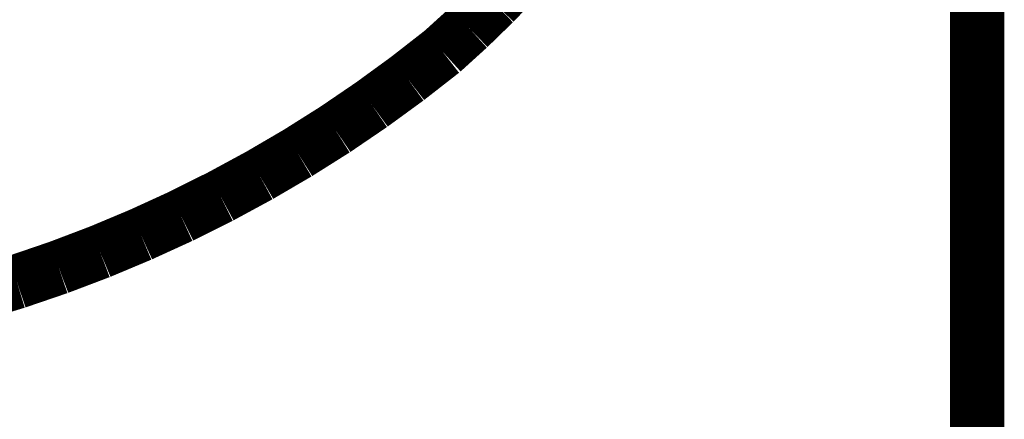
# Model space of a CAD drawing. Extents: x 64 to 646, y -386 to -32.
# Drawn here: x 313 to 315, y -285 to -284 of the extents above; entities that cross this region are included whole.
import ezdxf

# ---------------------------------------------------------------- set-up
doc = ezdxf.new("R2010")
doc.units = 0
doc.layers.add('LAYER_5', color=7, linetype='CONTINUOUS')

# ---------------------------------------------------------------- blocks, each defined once
blk = doc.blocks.new('AIGNBL0502027F')
at = {"layer": 'LAYER_5', "const_width": 0.0882}
blk.add_lwpolyline([(314.5746, -284.1332), (314.5746, -289.3618)], dxfattribs=at)
blk = doc.blocks.new('AIGNBL05020287')
at = {"layer": 'LAYER_5', "const_width": 0.0882}
blk.add_lwpolyline([(314.5746, -280.3443), (314.5746, -284.1332)], dxfattribs=at)
blk = doc.blocks.new('AIGNBL050202C1')
at = {"layer": 'LAYER_5', "const_width": 0.0882}
blk.add_lwpolyline([(312.9478, -284.5186), (313.0165, -284.4976)], dxfattribs=at)
blk = doc.blocks.new('AIGNBL050202C2')
at = {"layer": 'LAYER_5', "const_width": 0.0882}
blk.add_lwpolyline([(313.0165, -284.4976), (313.0844, -284.4744)], dxfattribs=at)
blk = doc.blocks.new('AIGNBL050202C3')
at = {"layer": 'LAYER_5', "const_width": 0.0882}
blk.add_lwpolyline([(313.0844, -284.4744), (313.1515, -284.4489)], dxfattribs=at)
blk = doc.blocks.new('AIGNBL050202C4')
at = {"layer": 'LAYER_5', "const_width": 0.0882}
blk.add_lwpolyline([(313.1515, -284.4489), (313.2177, -284.4211)], dxfattribs=at)
blk = doc.blocks.new('AIGNBL050202C5')
at = {"layer": 'LAYER_5', "const_width": 0.0882}
blk.add_lwpolyline([(313.2177, -284.4211), (313.283, -284.3912)], dxfattribs=at)
blk = doc.blocks.new('AIGNBL050202C6')
at = {"layer": 'LAYER_5', "const_width": 0.0882}
blk.add_lwpolyline([(313.283, -284.3912), (313.3472, -284.3591)], dxfattribs=at)
blk = doc.blocks.new('AIGNBL050202C7')
at = {"layer": 'LAYER_5', "const_width": 0.0882}
blk.add_lwpolyline([(313.3472, -284.3591), (313.4103, -284.3249)], dxfattribs=at)
blk = doc.blocks.new('AIGNBL050202C8')
at = {"layer": 'LAYER_5', "const_width": 0.0882}
blk.add_lwpolyline([(313.4103, -284.3249), (313.4723, -284.2886)], dxfattribs=at)
blk = doc.blocks.new('AIGNBL050202C9')
at = {"layer": 'LAYER_5', "const_width": 0.0882}
blk.add_lwpolyline([(313.4723, -284.2886), (313.533, -284.2503)], dxfattribs=at)
blk = doc.blocks.new('AIGNBL050202CA')
at = {"layer": 'LAYER_5', "const_width": 0.0882}
blk.add_lwpolyline([(313.533, -284.2503), (313.5923, -284.2099)], dxfattribs=at)
blk = doc.blocks.new('AIGNBL050202CB')
at = {"layer": 'LAYER_5', "const_width": 0.0882}
blk.add_lwpolyline([(313.5923, -284.2099), (313.6503, -284.1676)], dxfattribs=at)
blk = doc.blocks.new('AIGNBL050202CC')
at = {"layer": 'LAYER_5', "const_width": 0.0882}
blk.add_lwpolyline([(313.6503, -284.1676), (313.7069, -284.1234)], dxfattribs=at)
blk = doc.blocks.new('AIGNBL050202CD')
at = {"layer": 'LAYER_5', "const_width": 0.0882}
blk.add_lwpolyline([(313.7069, -284.1234), (313.7495, -284.0847)], dxfattribs=at)
blk = doc.blocks.new('AIGNBL050202CE')
at = {"layer": 'LAYER_5', "const_width": 0.0882}
blk.add_lwpolyline([(313.7495, -284.0847), (313.7907, -284.0446)], dxfattribs=at)
blk = doc.blocks.new('AIGNBL050202CF')
at = {"layer": 'LAYER_5', "const_width": 0.0882}
blk.add_lwpolyline([(313.7907, -284.0446), (313.8306, -284.0031)], dxfattribs=at)
blk = doc.blocks.new('AIGNBL05010002')
at = {"layer": 'LAYER_5'}
for name in ['AIGNBL05020287', 'AIGNBL050202CF', 'AIGNBL050202CE', 'AIGNBL050202CD', 'AIGNBL050202CC', 'AIGNBL0502027F', 'AIGNBL050202CB', 'AIGNBL050202CA', 'AIGNBL050202C9', 'AIGNBL050202C8', 'AIGNBL050202C7', 'AIGNBL050202C6', 'AIGNBL050202C5', 'AIGNBL050202C4', 'AIGNBL050202C3', 'AIGNBL050202C2', 'AIGNBL050202C1']:
    blk.add_blockref(name, (0, 0), dxfattribs=at)

msp = doc.modelspace()

# ---------------------------------------------------------------- block references
at = {"layer": 'LAYER_5'}
msp.add_blockref('AIGNBL05010002', (0, 0), dxfattribs=at)

doc.saveas('drawing.dxf')
